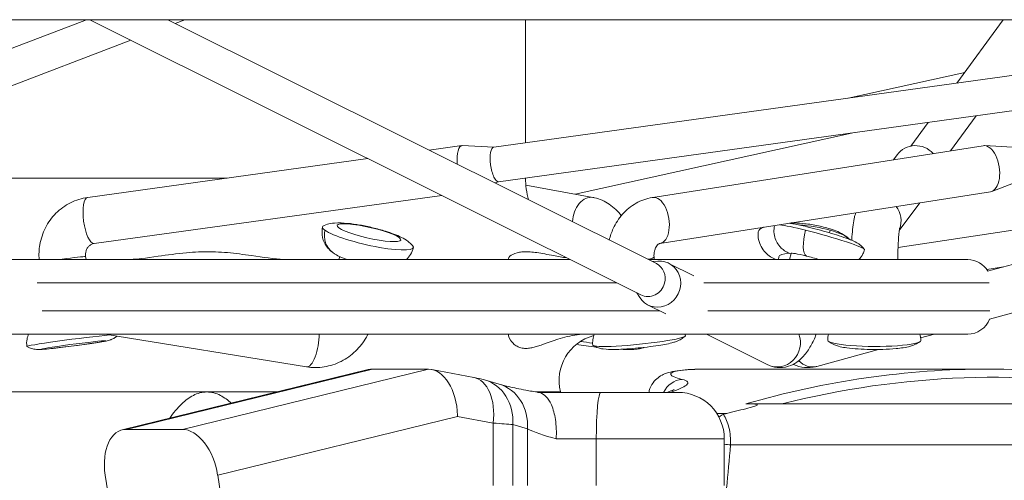
# Model space of a CAD drawing. Units: millimetres. Extents: x -1019 to 9166, y -2559 to 2127.
# Drawn here: x 1136 to 1178, y 994 to 1014 of the extents above; entities that cross this region are included whole.
import ezdxf

# ---------------------------------------------------------------- set-up
doc = ezdxf.new("R2010")
doc.units = ezdxf.units.MM

msp = doc.modelspace()

# ---------------------------------------------------------------- linework, layer by layer
at = {"color": 254, "linetype": 'Continuous', "lineweight": 0}
for p, q in [((1038.31, 1013.581), (1445.473, 1013.581)), ((1138.614, 1013.581), (1124.092, 1008.068)), ((1138.752, 1013.581), (1162.427, 1001.767)), ((1142.111, 1013.581), (1163.097, 1003.109)), ((1142.841, 1013.581), (1142.427, 1013.423)), ((1195.715, 1013.581), (1156.106, 1008.11)), ((1206.678, 1013.581), (1156.311, 1006.624)), ((1157.473, 1008.299), (1157.473, 1013.581)), ((1178.001, 1013.581), (1176.006, 1010.859)), ((1140.519, 1012.699), (1124.624, 1006.666)), ((1176.344, 1011.32), (1171.337, 1010.214)), ((1176.84, 1009.46), (1175.735, 1007.952)), ((1174.771, 1009.174), (1174.023, 1008.153)), ((1171.602, 1008.736), (1159.606, 1006.086)), ((1153.336, 1007.98), (1154.738, 1008.174)), ((1156.113, 1008.111), (1154.756, 1008.174)), ((1162.941, 1005.951), (1177.136, 1008.171)), ((1178.4, 1008.111), (1177.198, 1008.174)), ((1173.285, 1007.569), (1173.435, 1007.774)), ((1138.663, 1005.953), (1150.704, 1007.617)), ((1144.654, 1006.781), (1129.473, 1006.781)), ((1156.318, 1006.625), (1156.158, 1006.572)), ((1157.473, 1006.781), (1157.445, 1006.781)), ((1157.473, 1006.781), (1157.473, 1006.785)), ((1160.369, 1005.947), (1157.487, 1006.473)), ((1192.66, 1006.717), (1173.478, 1003.793)), ((1178.63, 1006.638), (1177.505, 1006.211)), ((1138.937, 1003.972), (1153.874, 1006.035)), ((1163.25, 1003.975), (1177.446, 1006.195)), ((1173.533, 1004.523), (1174.41, 1005.72)), ((1168.881, 1003.547), (1168.808, 1003.281)), ((1159.393, 1003.281), (1130.62, 1003.281)), ((1138.589, 1003.281), (1138.573, 1003.409)), ((1149.489, 1003.413), (1149.459, 1003.281)), ((1176.473, 1003.281), (1162.753, 1003.281)), ((1162.93, 1003.193), (1163.161, 1003.211)), ((1163.005, 1003.281), (1162.995, 1003.382)), ((1164.702, 1002.588), (1163.635, 1003.12)), ((1168.354, 1003.397), (1168.34, 1003.281)), ((1177.327, 1002.779), (1178.828, 1003.19)), ((1178.013, 1002.967), (1177.291, 1002.857)), ((1161.398, 1002.281), (1136.489, 1002.281)), ((1177.391, 1002.281), (1165.134, 1002.281)), ((1162.26, 1001.85), (1162.384, 1001.655)), ((1163.499, 1000.953), (1162.742, 1001.331)), ((1163.242, 1001.081), (1136.708, 1001.081)), ((1177.428, 1001.081), (1165.306, 1001.081)), ((1177.408, 1000.727), (1179.356, 1001.261)), ((1176.473, 1000.081), (1110.473, 1000.081)), ((1148.061, 998.673), (1139.399, 1000.081)), ((1167.883, 998.765), (1165.247, 1000.081)), ((1174.45, 999.918), (1175.045, 1000.081)), ((1169.984, 998.695), (1172.637, 999.422)), ((1140.148, 995.971), (1150.719, 998.555)), ((1140.318, 995.991), (1150.892, 998.576)), ((1153.308, 998.576), (1142.733, 995.991)), ((1150.892, 998.576), (1153.308, 998.576)), ((1155.245, 998.225), (1153.442, 998.563)), ((1177.332, 998.581), (1165.376, 998.581)), ((1156.346, 997.933), (1155.715, 998.116)), ((1146.8, 997.597), (1127.973, 997.597)), ((1156.497, 997.597), (1156.496, 997.597)), ((1156.952, 997.597), (1156.951, 997.597)), ((1158.973, 997.597), (1157.915, 997.597)), ((1164.014, 997.581), (1158.008, 997.581)), ((1158.973, 997.597), (1158.977, 997.581)), ((1166.937, 997.081), (1188.459, 997.081)), ((1144.246, 994.028), (1154.551, 996.547)), ((1154.551, 996.547), (1156.084, 996.259)), ((1156.084, 996.259), (1156.084, 993.581)), ((1158.727, 996.581), (1158.725, 996.581)), ((1140.318, 995.991), (1142.733, 995.991)), ((1156.926, 993.581), (1156.926, 996.196)), ((1156.926, 996.196), (1157.558, 996.012)), ((1157.558, 996.012), (1157.558, 993.581)), ((1158.014, 995.825), (1158.014, 995.825)), ((1158.789, 995.581), (1166.014, 995.581)), ((1160.513, 993.581), (1160.513, 995.581)), ((1166.014, 993.581), (1166.014, 995.581)), ((1166.284, 995.325), (1196.736, 995.325)), ((1139.872, 991.084), (1139.415, 994.028)), ((1144.246, 994.028), (1144.703, 991.084))]:
    msp.add_line(p, q, dxfattribs=at)
for centre, radius, start, end in [((1160.973, 1006.781), 3.5, 180, 195.3729), ((1176.473, 1002.281), 1, 30.0862, 90), ((1176.473, 1001.081), 1, 270, 339.3276), ((1160.914, 998.081), 2, 104.798, 194), ((1164.014, 995.581), 2, 0, 90)]:
    msp.add_arc(centre, radius, start, end, dxfattribs=at)
at = {"color": 254, "linetype": 'Continuous', "lineweight": 0, "extrusion": (0, 0, -1)}
for centre, major_axis, ratio, start_param, end_param in [((1154.874, 1007.183), (-0.137, 0.991), 0.31247, -1.329229, 0.058034), ((1156.209, 1007.367), (-0.103, 0.743), 0.31247, -1.543351, 0), ((1156.209, 1007.367), (0.103, -0.743), 0.31247, 0, 1.598241), ((1160.19, 1004.963), (0.18, 0.984), 0.689808, -1.750341, 0), ((1163.096, 1004.963), (-0.155, 0.988), 0.540877, 0, 3.141593), ((1172.615, 1004.963), (0.807, -0.591), 0.986933, -1.287954, -0.256987), ((1150.704, 1004.242), (-1.95, 0.445), 0.165355, -0.364799, 0.225457), ((1150.748, 1004.435), (-1.365, 0.311), 0.165355, -3.506391678549738, 2.776793628629848), ((1149.78, 1004.393), (-0.591, -0.806), 0.921335, 0, 1.131468), ((1150.704, 1004.242), (1.95, -0.445), 0.165355, -0.225457, 2.776794), ((1169.81, 1004.393), (-0.244, -0.97), 0.329348, 0.072434, 1.64323), ((1137.581, 1003.281), (0.992, 0.128), 0.026068, -1.769608, -0.317904), ((1137.581, 1003.281), (0.992, 0.128), 0.026068, -0.317904, 0), ((1163.189, 1002.225), (0.446, 0.895), 0.941733, -0.204577, 3.657901), ((1162.762, 1002.438), (0.335, 0.671), 0.941733, 0, 1.366219), ((1163.189, 1002.225), (0.446, 0.895), 0.941733, -0.516308, -0.204577), ((1162.762, 1002.438), (-0.335, -0.671), 0.941733, -1.775373, 0), ((1138.03, 999.811), (-1.983, -0.257), 0.026068, -0.034776, 2.494442), ((1138.056, 999.613), (1.388, 0.18), 0.026068, -3.459497, 2.823688), ((1150.928, 996.547), (-0.055, 2.029), 0.594952, -0.127696, 0.016151), ((1153.343, 996.547), (0.055, -2.029), 0.594952, -3.125442, -1.571417), ((1160.713, 995.581), (0, 2), 0.100259, -1.570796, 0), ((1153.343, 996.547), (0.055, -2.029), 0.594952, -1.571417, -1.554645), ((1154.272, 996.259), (-3, 0.119), 0.030045, -4.065278, -3.627612), ((1140.623, 994.028), (-0.475, 1.943), 0.592696, -1.426949, 0.143847), ((1143.038, 994.028), (-0.475, 1.943), 0.592696, 0.143847, 1.714644), ((1166.014, 995.203), (0.996, -0.091), 0.151153, -1.584244, -1.309597)]:
    msp.add_ellipse(centre, major_axis=major_axis, ratio=ratio, start_param=start_param, end_param=end_param, dxfattribs=at)
at = {"color": 254, "linetype": 'Continuous', "lineweight": 0}
for centre, major_axis, ratio, start_param, end_param in [((1174.242, 1007.183), (-0.807, 0.591), 0.986933, -1.786113, 0), ((1177.291, 1007.183), (0.155, -0.988), 0.540877, 0, 3.141593), ((1138.8, 1004.963), (-0.137, 0.991), 0.31247, 0, 3.114148), ((1170.111, 1004.242), (-1.928, 0.533), 0.068333, -1.234366, -0.453471), ((1169.459, 1004.242), (-1.986, 0.232), 0.250565, -2.126418, -1.424031), ((1169.459, 1004.242), (-1.986, 0.232), 0.250565, -0.460866, 0), ((1170.111, 1004.242), (1.928, -0.533), 0.068333, 0, 1.907227), ((1170.008, 1004.393), (0.267, 0.964), 0.510645, -1.392209, -1.275079), ((1169.459, 1004.242), (1.986, -0.232), 0.250565, 0.263542, 1.015175), ((1138.8, 1004.963), (0.137, -0.991), 0.31247, -0.027445, 0), ((1169.347, 1003.281), (-0.993, 0.116), 0.250565, -0.963116, 0), ((1169.845, 1003.281), (-0.964, 0.267), 0.068333, -1.234366, 0), ((1162, 1003.281), (0.995, 0.101), 0.084034, -0.764831, 0), ((1169.845, 1003.281), (-0.964, 0.267), 0.068333, -1.81297, -1.234366), ((1148.222, 999.66), (-0.16, -0.987), 0.35185, 0, 2.067725), ((1168.33, 999.66), (-0.446, -0.895), 0.941733, 0, 2.449885), ((1160.737, 999.811), (1.989, -0.209), 0.079141, -2.034243, -1.755038), ((1162.351, 999.811), (-1.99, -0.201), 0.084034, 0, 3.141593), ((1172.456, 999.811), (-2, 0.006), 0.130856, 0, 3.141593), ((1169.72, 999.66), (0.264, -0.965), 0.822471, -0.976659, 0), ((1154.876, 996.259), (0.369, 1.966), 0.5972, -1.459251, 0), ((1155.157, 996.196), (0.558, 1.921), 0.876755, -1.321358, 0.004931), ((1164.254, 997.143), (0.221, 0.975), 0.953752, 0.293858, 1.329518), ((1155.788, 996.012), (0.558, 1.921), 0.876755, -1.321358, 0), ((1160.212, 995.696), (-2.999, 0.609), 0.144629, 0.514181, 1.106118), ((-5766.632, 1913.669), (-2971.328, 6594.631), 0.954981, -2.105665, -2.105403)]:
    msp.add_ellipse(centre, major_axis=major_axis, ratio=ratio, start_param=start_param, end_param=end_param, dxfattribs=at)
for points, knots in [([(1136.576, 1003.281), (1136.559, 1003.494), (1136.569, 1003.709), (1136.649, 1004.172), (1136.73, 1004.419), (1136.964, 1004.876), (1137.117, 1005.088), (1137.481, 1005.453), (1137.693, 1005.607), (1138.155, 1005.839), (1138.404, 1005.917), (1138.661, 1005.953), (1138.662, 1005.953), (1138.663, 1005.953)], [1.623466, 1.623466, 1.623466, 1.623466, 1.884956, 1.884956, 2.199115, 2.199115, 2.513274, 2.513274, 2.827433, 2.827433, 3.140245, 3.140245, 3.141593, 3.141593, 3.141593, 3.141593]), ([(1161.588, 1005.163), (1161.588, 1005.163), (1161.588, 1005.163), (1161.446, 1005.353), (1161.273, 1005.525), (1160.879, 1005.787), (1160.664, 1005.883), (1160.413, 1005.938), (1160.391, 1005.943), (1160.369, 1005.947)], [2.5132636, 2.5132636, 2.5132636, 2.5132636, 2.5132741, 2.5132741, 2.8274334, 2.8274334, 3.1142088, 3.1142088, 3.1415927, 3.1415927, 3.1415927, 3.1415927]), ([(1161.07, 1004.121), (1161.111, 1004.289), (1161.169, 1004.455), (1161.345, 1004.836), (1161.48, 1005.045), (1161.81, 1005.415), (1162.006, 1005.576), (1162.436, 1005.82), (1162.67, 1005.905), (1162.922, 1005.948), (1162.932, 1005.949), (1162.941, 1005.951)], [1.976104, 1.976104, 1.976104, 1.976104, 2.199115, 2.199115, 2.513274, 2.513274, 2.827433, 2.827433, 3.129643, 3.129643, 3.141593, 3.141593, 3.141593, 3.141593]), ([(1171.491, 1004.108), (1171.493, 1004.159), (1171.496, 1004.209), (1171.51, 1004.409), (1171.522, 1004.55), (1171.551, 1004.807), (1171.568, 1004.921), (1171.605, 1005.097), (1171.619, 1005.156), (1171.65, 1005.249), (1171.657, 1005.269), (1171.666, 1005.291)], [2.0965935, 2.0965935, 2.0965935, 2.0965935, 2.1991149, 2.1991149, 2.5132741, 2.5132741, 2.8274334, 2.8274334, 2.984513, 2.984513, 3.0242617, 3.0242617, 3.0242617, 3.0242617]), ([(1152.621, 1003.881), (1152.551, 1003.961), (1152.489, 1004.012), (1152.325, 1004.137), (1152.234, 1004.187), (1151.931, 1004.339), (1151.708, 1004.42), (1151.279, 1004.554), (1151.091, 1004.605), (1150.718, 1004.695), (1150.534, 1004.733), (1150.174, 1004.796), (1149.997, 1004.821), (1149.636, 1004.856), (1149.462, 1004.866), (1149.148, 1004.841), (1149.025, 1004.835), (1148.82, 1004.748)], [1.431454, 1.431454, 1.431454, 1.431454, 1.556476, 1.556476, 1.796771, 1.796771, 2.334907, 2.334907, 2.713592, 2.713592, 3.07053, 3.07053, 3.435661, 3.435661, 3.860971, 3.860971, 4.122133, 4.122133, 4.122133, 4.122133]), ([(1168.176, 1004.745), (1168.153, 1004.651), (1168.145, 1004.555), (1168.152, 1004.36), (1168.173, 1004.265), (1168.234, 1004.086), (1168.275, 1004.012), (1168.37, 1003.867), (1168.419, 1003.817), (1168.521, 1003.719), (1168.565, 1003.688), (1168.648, 1003.631), (1168.682, 1003.612), (1168.77, 1003.565), (1168.814, 1003.546), (1168.863, 1003.525), (1168.869, 1003.523), (1168.874, 1003.521)], [2.8072986, 2.8072986, 2.8072986, 2.8072986, 2.8270791, 2.8270791, 2.8512247, 2.8512247, 2.8828651, 2.8828651, 2.9308432, 2.9308432, 3.0037917, 3.0037917, 3.1007205, 3.1007205, 3.2847955, 3.2847955, 3.3073684, 3.3073684, 3.3073684, 3.3073684]), ([(1168.804, 1004.843), (1168.872, 1004.835), (1168.937, 1004.825), (1169.168, 1004.783), (1169.352, 1004.743), (1169.708, 1004.657), (1169.868, 1004.616), (1170.189, 1004.53), (1170.349, 1004.485), (1170.659, 1004.394), (1170.808, 1004.349), (1171.089, 1004.258), (1171.219, 1004.213), (1171.482, 1004.115), (1171.553, 1004.112), (1171.837, 1003.919), (1171.898, 1003.881), (1172.006, 1003.758), (1172.02, 1003.742), (1172.034, 1003.723)], [3.907684, 3.907684, 3.907684, 3.907684, 4.117497, 4.117497, 4.589922, 4.589922, 4.936025, 4.936025, 5.272071, 5.272071, 5.609677, 5.609677, 5.963292, 5.963292, 6.42092, 6.42092, 6.515409, 6.515409, 6.528164, 6.528164, 6.528164, 6.528164]), ([(1168.891, 1004.857), (1169.05, 1004.855), (1169.212, 1004.846), (1169.58, 1004.812), (1169.785, 1004.783), (1170.186, 1004.706), (1170.381, 1004.658), (1170.785, 1004.529), (1170.985, 1004.453), (1171.249, 1004.273), (1171.296, 1004.238), (1171.344, 1004.196)], [3.766188, 3.766188, 3.766188, 3.766188, 4.064837, 4.064837, 4.438599, 4.438599, 4.821697, 4.821697, 5.280655, 5.280655, 5.375223, 5.375223, 5.375223, 5.375223]), ([(1149.822, 1003.281), (1149.68, 1003.33), (1149.55, 1003.38), (1149.322, 1003.496), (1149.228, 1003.543), (1149.055, 1003.698), (1149.012, 1003.739), (1148.933, 1003.837), (1148.898, 1003.886), (1148.809, 1004.044), (1148.754, 1004.174), (1148.723, 1004.449), (1148.727, 1004.57), (1148.754, 1004.687)], [7.2188767, 7.2188767, 7.2188767, 7.2188767, 7.6375632, 7.6375632, 7.9281719, 7.9281719, 8.0109058, 8.0109058, 8.0699873, 8.0699873, 8.1607597, 8.1607597, 8.2187807, 8.2187807, 8.2187807, 8.2187807]), ([(1167.473, 1004.475), (1167.459, 1004.359), (1167.466, 1004.242), (1167.511, 1004.023), (1167.55, 1003.924), (1167.65, 1003.738), (1167.711, 1003.661), (1167.853, 1003.509), (1167.931, 1003.451), (1168.08, 1003.352), (1168.152, 1003.314), (1168.222, 1003.281)], [3.6972143, 3.6972143, 3.6972143, 3.6972143, 3.7794572, 3.7794572, 3.8696666, 3.8696666, 3.9853877, 3.9853877, 4.1552312, 4.1552312, 4.3404721, 4.3404721, 4.3404721, 4.3404721]), ([(1173.467, 1003.281), (1173.468, 1003.419), (1173.47, 1003.56), (1173.479, 1003.834), (1173.485, 1003.967), (1173.5, 1004.206), (1173.509, 1004.312), (1173.526, 1004.478), (1173.535, 1004.542), (1173.544, 1004.597), (1173.546, 1004.609), (1173.549, 1004.622), (1173.55, 1004.626), (1173.55, 1004.626), (1173.55, 1004.626), (1173.55, 1004.626)], [1.573064, 1.573064, 1.573064, 1.573064, 1.870058, 1.870058, 2.168792, 2.168792, 2.456308, 2.456308, 2.71097, 2.71097, 2.801919, 2.801919, 2.873273, 2.873273, 2.875321, 2.875321, 2.875321, 2.875321]), ([(1138.573, 1003.409), (1138.567, 1003.455), (1138.567, 1003.501), (1138.577, 1003.592), (1138.587, 1003.637), (1138.618, 1003.721), (1138.639, 1003.761), (1138.69, 1003.834), (1138.721, 1003.866), (1138.789, 1003.92), (1138.827, 1003.941), (1138.889, 1003.963), (1138.913, 1003.969), (1138.937, 1003.972)], [1.570796, 1.570796, 1.570796, 1.570796, 1.821805, 1.821805, 2.074378, 2.074378, 2.338649, 2.338649, 2.629737, 2.629737, 2.943896, 2.943896, 3.141593, 3.141593, 3.141593, 3.141593]), ([(1162.995, 1003.382), (1162.99, 1003.428), (1162.989, 1003.476), (1162.997, 1003.57), (1163.005, 1003.616), (1163.028, 1003.703), (1163.043, 1003.744), (1163.078, 1003.816), (1163.098, 1003.848), (1163.139, 1003.902), (1163.16, 1003.923), (1163.201, 1003.956), (1163.219, 1003.965), (1163.24, 1003.973), (1163.246, 1003.974), (1163.25, 1003.975)], [1.570796, 1.570796, 1.570796, 1.570796, 1.785283, 1.785283, 1.999455, 1.999455, 2.214972, 2.214972, 2.436058, 2.436058, 2.674362, 2.674362, 2.962795, 2.962795, 3.141593, 3.141593, 3.141593, 3.141593]), ([(1140.292, 1003.281), (1140.72, 1003.281), (1141.19, 1003.348), (1142.077, 1003.479), (1142.484, 1003.539), (1143.074, 1003.593), (1143.247, 1003.604), (1143.543, 1003.616), (1143.664, 1003.618), (1143.907, 1003.619), (1144.028, 1003.616), (1144.322, 1003.605), (1144.494, 1003.594), (1145.018, 1003.547), (1145.365, 1003.5), (1146.192, 1003.38), (1146.663, 1003.307), (1147.181, 1003.283), (1147.258, 1003.281), (1147.333, 1003.281)], [2.4106686, 2.4106686, 2.4106686, 2.4106686, 2.5628864, 2.5628864, 2.6813465, 2.6813465, 2.7298158, 2.7298158, 2.7634168, 2.7634168, 2.7967591, 2.7967591, 2.8440476, 2.8440476, 2.9416953, 2.9416953, 3.0832256, 3.0832256, 3.1088034, 3.1088034, 3.1088034, 3.1088034]), ([(1152.654, 1003.798), (1152.629, 1003.69), (1152.586, 1003.586), (1152.481, 1003.41), (1152.419, 1003.338), (1152.36, 1003.281)], [5.077188, 5.077188, 5.077188, 5.077188, 5.1307643, 5.1307643, 5.1860323, 5.1860323, 5.1860323, 5.1860323]), ([(1156.785, 1003.281), (1156.719, 1003.281), (1156.725, 1003.348), (1156.863, 1003.479), (1156.966, 1003.539), (1157.175, 1003.593), (1157.242, 1003.604), (1157.369, 1003.616), (1157.425, 1003.618), (1157.542, 1003.619), (1157.603, 1003.616), (1157.76, 1003.605), (1157.859, 1003.594), (1158.178, 1003.547), (1158.418, 1003.5), (1158.858, 1003.417), (1159.047, 1003.383), (1159.246, 1003.354)], [2.4106686, 2.4106686, 2.4106686, 2.4106686, 2.5628864, 2.5628864, 2.6813465, 2.6813465, 2.7298158, 2.7298158, 2.7634168, 2.7634168, 2.7967591, 2.7967591, 2.8440476, 2.8440476, 2.9416953, 2.9416953, 3.0089096, 3.0089096, 3.0089096, 3.0089096]), ([(1171.795, 1003.281), (1171.857, 1003.346), (1171.92, 1003.43), (1171.998, 1003.586), (1172.022, 1003.647), (1172.039, 1003.709)], [5.90985448, 5.90985448, 5.90985448, 5.90985448, 5.93352677, 5.93352677, 5.94675492, 5.94675492, 5.94675492, 5.94675492]), ([(1136.047, 999.554), (1136.033, 999.66), (1136.037, 999.768), (1136.07, 999.945), (1136.094, 1000.018), (1136.121, 1000.081)], [5.03029325, 5.03029325, 5.03029325, 5.03029325, 5.0386377, 5.0386377, 5.04583883, 5.04583883, 5.04583883, 5.04583883]), ([(1150.707, 1000.081), (1150.685, 1000.036), (1150.661, 999.991), (1150.511, 999.727), (1150.353, 999.525), (1149.987, 999.174), (1149.778, 999.026), (1149.324, 998.796), (1149.079, 998.715), (1148.575, 998.633), (1148.315, 998.632), (1148.061, 998.673)], [1.82267, 1.82267, 1.82267, 1.82267, 1.884956, 1.884956, 2.199115, 2.199115, 2.513274, 2.513274, 2.827433, 2.827433, 3.141593, 3.141593, 3.141593, 3.141593]), ([(1160.112, 1000.081), (1159.835, 1000.081), (1159.55, 1000.043), (1158.7, 999.841), (1158.226, 999.618), (1157.775, 999.503), (1157.711, 999.489), (1157.614, 999.475), (1157.579, 999.472), (1157.519, 999.468), (1157.494, 999.468), (1157.442, 999.469), (1157.416, 999.47), (1157.35, 999.477), (1157.311, 999.484), (1157.196, 999.514), (1157.127, 999.546), (1156.958, 999.653), (1156.875, 999.743), (1156.728, 999.968), (1156.717, 1000.081), (1156.776, 1000.081)], [0.3338404, 0.3338404, 0.3338404, 0.3338404, 0.4097804, 0.4097804, 0.5577626, 0.5577626, 0.5834328, 0.5834328, 0.5983693, 0.5983693, 0.6097985, 0.6097985, 0.622155, 0.622155, 0.6421214, 0.6421214, 0.6838875, 0.6838875, 0.7597856, 0.7597856, 0.8882589, 0.8882589, 0.8882589, 0.8882589]), ([(1160.426, 1000.081), (1160.398, 1000.009), (1160.375, 999.925), (1160.355, 999.762), (1160.354, 999.685), (1160.361, 999.609)], [4.09527215, 4.09527215, 4.09527215, 4.09527215, 4.11959096, 4.11959096, 4.13862495, 4.13862495, 4.13862495, 4.13862495]), ([(1169.967, 1000.081), (1169.966, 1000.078), (1169.965, 1000.075), (1169.895, 999.899), (1169.818, 999.734), (1169.64, 999.422), (1169.542, 999.275), (1169.287, 998.992), (1169.132, 998.846), (1168.739, 998.682), (1168.57, 998.639), (1168.247, 998.645), (1168.105, 998.673), (1167.945, 998.736), (1167.913, 998.75), (1167.883, 998.765)], [1.879642, 1.879642, 1.879642, 1.879642, 1.884956, 1.884956, 2.199115, 2.199115, 2.513274, 2.513274, 2.827433, 2.827433, 2.993232, 2.993232, 3.111985, 3.111985, 3.141593, 3.141593, 3.141593, 3.141593]), ([(1136.048, 999.553), (1136.139, 999.501), (1136.2, 999.481), (1136.327, 999.442), (1136.371, 999.436), (1136.447, 999.426), (1136.473, 999.424), (1136.524, 999.421), (1136.544, 999.421), (1136.601, 999.421), (1136.629, 999.422), (1136.729, 999.427), (1136.802, 999.433), (1137.005, 999.451), (1137.138, 999.465), (1137.423, 999.497), (1137.57, 999.515), (1137.873, 999.552), (1138.029, 999.572), (1138.336, 999.612), (1138.487, 999.633), (1138.771, 999.673), (1138.904, 999.692), (1139.143, 999.729), (1139.247, 999.746), (1139.391, 999.772), (1139.439, 999.781), (1139.522, 999.8), (1139.549, 999.806), (1139.613, 999.826), (1139.629, 999.831), (1139.679, 999.849), (1139.715, 999.862), (1139.819, 999.918), (1139.865, 999.943), (1139.931, 999.994)], [1.287668, 1.287668, 1.287668, 1.287668, 1.310178, 1.310178, 1.347456, 1.347456, 1.389925, 1.389925, 1.446443, 1.446443, 1.566844, 1.566844, 1.874049, 1.874049, 2.250123, 2.250123, 2.583287, 2.583287, 2.910162, 2.910162, 3.236229, 3.236229, 3.565257, 3.565257, 3.907588, 3.907588, 4.133649, 4.133649, 4.246679, 4.246679, 4.278558, 4.278558, 4.325542, 4.325542, 4.350564, 4.350564, 4.350564, 4.350564]), ([(1160.522, 999.519), (1160.368, 999.537), (1160.217, 999.557), (1159.927, 999.598), (1159.789, 999.62), (1159.665, 999.643)], [2.5015059, 2.5015059, 2.5015059, 2.5015059, 2.8178775, 2.8178775, 3.1453181, 3.1453181, 3.1453181, 3.1453181]), ([(1164.33, 999.992), (1164.26, 999.928), (1164.206, 999.893), (1164.098, 999.828), (1164.052, 999.808), (1163.942, 999.76), (1163.89, 999.744), (1163.638, 999.668), (1163.442, 999.633), (1163.038, 999.57), (1162.869, 999.547), (1162.529, 999.507), (1162.36, 999.489), (1162.026, 999.459), (1161.863, 999.447), (1161.551, 999.428), (1161.403, 999.423), (1161.108, 999.419), (1160.983, 999.418), (1160.765, 999.45), (1160.718, 999.458), (1160.59, 999.493), (1160.51, 999.512), (1160.376, 999.592)], [5.398834, 5.398834, 5.398834, 5.398834, 5.462246, 5.462246, 5.54855, 5.54855, 5.698767, 5.698767, 6.282013, 6.282013, 6.644994, 6.644994, 6.986324, 6.986324, 7.326203, 7.326203, 7.679004, 7.679004, 8.105208, 8.105208, 8.210136, 8.210136, 8.315064, 8.315064, 8.315064, 8.315064]), ([(1174.425, 999.759), (1174.346, 999.701), (1174.283, 999.669), (1174.14, 999.602), (1174.071, 999.581), (1173.797, 999.503), (1173.613, 999.48), (1173.216, 999.442), (1173.023, 999.431), (1172.646, 999.42), (1172.464, 999.419), (1172.106, 999.426), (1171.931, 999.433), (1171.592, 999.456), (1171.429, 999.472), (1171.077, 999.524), (1170.944, 999.516), (1170.592, 999.702), (1170.544, 999.73), (1170.488, 999.771)], [0.081932, 0.081932, 0.081932, 0.081932, 0.177751, 0.177751, 0.331777, 0.331777, 0.832476, 0.832476, 1.233885, 1.233885, 1.587788, 1.587788, 1.938043, 1.938043, 2.307584, 2.307584, 2.801133, 2.801133, 2.869706, 2.869706, 2.869706, 2.869706]), ([(1162.557, 999.511), (1162.544, 999.506), (1162.532, 999.501), (1162.454, 999.474), (1162.406, 999.463), (1162.296, 999.441), (1162.245, 999.435), (1162.149, 999.427), (1162.104, 999.424), (1162.011, 999.421), (1161.962, 999.421), (1161.86, 999.421), (1161.806, 999.422), (1161.693, 999.425), (1161.634, 999.427), (1161.573, 999.43)], [0.9590593, 0.9590593, 0.9590593, 0.9590593, 0.97286, 0.97286, 1.0541506, 1.0541506, 1.188952, 1.188952, 1.3229454, 1.3229454, 1.4648018, 1.4648018, 1.6109, 1.6109, 1.7561083, 1.7561083, 1.7561083, 1.7561083]), ([(1162.771, 997.581), (1162.783, 997.637), (1162.799, 997.693), (1162.866, 997.864), (1162.933, 997.971), (1163.075, 998.138), (1163.149, 998.2), (1163.3, 998.304), (1163.377, 998.342), (1163.569, 998.423), (1163.673, 998.45), (1163.917, 998.502), (1164.058, 998.521), (1164.535, 998.567), (1164.925, 998.58), (1165.394, 998.58)], [0.259874, 0.259874, 0.259874, 0.259874, 0.470246, 0.470246, 0.937484, 0.937484, 1.403175, 1.403175, 1.954194, 1.954194, 2.923904, 2.923904, 4.217965, 4.217965, 6.872361, 6.872361, 6.872361, 6.872361]), ([(1164.196, 998.138), (1163.61, 998.274), (1163.549, 998.421), (1164.025, 998.505), (1164.303, 998.553), (1164.762, 998.579), (1165.376, 998.581)], [-2.1315554, -2.1315554, -2.1315554, -2.1315554, -1.5225396, -1.5225396, -1.5225396, -1.1680689, -1.1680689, -1.1680689, -1.1680689]), ([(1168.977, 998.786), (1168.978, 998.785), (1168.98, 998.784), (1169.131, 998.711), (1169.298, 998.664), (1169.629, 998.633), (1169.791, 998.648), (1169.954, 998.687), (1169.969, 998.691), (1169.984, 998.695)], [2.7495444, 2.7495444, 2.7495444, 2.7495444, 2.7516712, 2.7516712, 2.9371446, 2.9371446, 3.1223311, 3.1223311, 3.1415927, 3.1415927, 3.1415927, 3.1415927]), ([(1177.339, 998.579), (1179.15, 998.579), (1180.965, 998.445), (1183.145, 998.122), (1183.521, 998.06), (1183.898, 997.992)], [0, 0, 0, 0, 8.107024, 8.107024, 9.801935, 9.801935, 9.801935, 9.801935]), ([(1163.674, 997.581), (1164.03, 997.696), (1164.568, 997.927), (1164.454, 998.078), (1164.196, 998.138)], [-0.4869088, -0.4869088, -0.4869088, -0.4869088, -0.2677289, 0, 0, 0, 0]), ([(1142.184, 996.469), (1142.343, 996.698), (1142.517, 996.909), (1142.849, 997.224), (1143.017, 997.356), (1143.384, 997.543), (1143.585, 997.597), (1143.78, 997.597)], [2.5854007, 2.5854007, 2.5854007, 2.5854007, 2.6654714, 2.6654714, 2.7240881, 2.7240881, 2.7827048, 2.7827048, 2.7827048, 2.7827048]), ([(1143.78, 997.597), (1143.975, 997.597), (1144.177, 997.543), (1144.534, 997.361), (1144.693, 997.24), (1144.829, 997.115)], [2.7827048, 2.7827048, 2.7827048, 2.7827048, 2.8413215, 2.8413215, 2.8963683, 2.8963683, 2.8963683, 2.8963683]), ([(1156.378, 997.923), (1156.477, 997.896), (1156.608, 997.862), (1156.966, 997.779), (1157.212, 997.728), (1157.66, 997.642), (1157.848, 997.608), (1158.045, 997.574)], [0.099725, 0.099725, 0.099725, 0.099725, 0.907847, 0.907847, 1.992148, 1.992148, 2.693354, 2.693354, 2.693354, 2.693354]), ([(1158.789, 995.581), (1158.799, 995.725), (1158.8, 995.869), (1158.794, 996.009), (1158.788, 996.147), (1158.775, 996.28), (1158.756, 996.408), (1158.72, 996.644), (1158.663, 996.859), (1158.585, 997.038), (1158.566, 997.082), (1158.546, 997.124), (1158.525, 997.163), (1158.46, 997.283), (1158.384, 997.378), (1158.302, 997.448), (1158.221, 997.516), (1158.135, 997.559), (1158.045, 997.574)], [-0.3198215, -0.3198215, -0.3198215, -0.3198215, -0.2764632, -0.2764632, -0.2764632, -0.2340769, -0.2340769, -0.2340769, -0.1558907, -0.1558907, -0.1558907, -0.1367421, -0.1367421, -0.1367421, -0.077955, -0.077955, -0.077955, -0.0202171, -0.0202171, -0.0202171, -0.0202171]), ([(1163.563, 997.581), (1163.684, 997.623), (1163.777, 997.66), (1163.852, 997.695), (1163.866, 997.703), (1163.866, 997.703)], [0.736568, 0.736568, 0.736568, 0.736568, 1.673501, 1.673501, 2.132481, 2.132481, 2.132481, 2.132481]), ([(1167.247, 997.081), (1167.298, 997.081), (1167.349, 997.079), (1167.4, 997.071), (1167.413, 997.068), (1167.429, 997.06), (1167.432, 997.055), (1167.429, 997.042), (1167.417, 997.032), (1167.379, 997.013), (1167.354, 997.002), (1167.267, 996.971), (1167.194, 996.949), (1166.883, 996.86), (1166.579, 996.787), (1166.201, 996.698), (1166.135, 996.682), (1166.07, 996.667)], [0, 0, 0, 0, 0.0185311, 0.0185311, 0.0277967, 0.0277967, 0.0370622, 0.0370622, 0.0523113, 0.0523113, 0.0675603, 0.0675603, 0.0980583, 0.0980583, 0.2019869, 0.2019869, 0.2234511, 0.2234511, 0.2234511, 0.2234511]), ([(1165.975, 996.636), (1165.99, 996.642), (1166.005, 996.648), (1166.036, 996.659), (1166.053, 996.663), (1166.07, 996.667)], [-0.01208464, -0.01208464, -0.01208464, -0.01208464, -0.00605928, -0.00605928, 0, 0, 0, 0]), ([(1166.284, 995.325), (1166.292, 995.583), (1166.243, 996.096), (1166.077, 996.485), (1165.975, 996.636)], [-0.76797782, -0.76797782, -0.76797782, -0.76797782, -0.72862865, -0.68928906, -0.68928906, -0.68928906, -0.68928906])]:
    msp.add_open_spline(points, degree=3, knots=knots, dxfattribs=at)
for points in [[(1167.615, 1004.632), (1167.641, 1004.646), (1167.667, 1004.658), (1167.692, 1004.67)], [(1164.341, 1000.012), (1164.338, 1000.035), (1164.335, 1000.058), (1164.332, 1000.081)], [(1170.492, 1000.081), (1170.47, 999.999), (1170.457, 999.908), (1170.456, 999.817)], [(1174.456, 999.805), (1174.457, 999.9), (1174.443, 999.995), (1174.419, 1000.081)], [(1166.937, 997.081), (1170.36, 998.079), (1173.849, 998.579), (1177.339, 998.579)], [(1184.18, 997.634), (1178.965, 998.581), (1173.66, 998.392), (1168.479, 997.081)], [(1155.277, 998.218), (1155.427, 998.189), (1155.563, 998.159), (1155.706, 998.118)], [(1156.966, 997.584), (1156.966, 997.584), (1156.966, 997.584), (1156.966, 997.584)], [(1166.07, 996.667), (1165.945, 996.672), (1165.817, 996.676), (1165.685, 996.679)], [(1165.975, 996.636), (1165.91, 996.606), (1165.845, 996.566), (1165.782, 996.516)]]:
    msp.add_open_spline(points, degree=3, dxfattribs=at)

doc.saveas('drawing.dxf')
